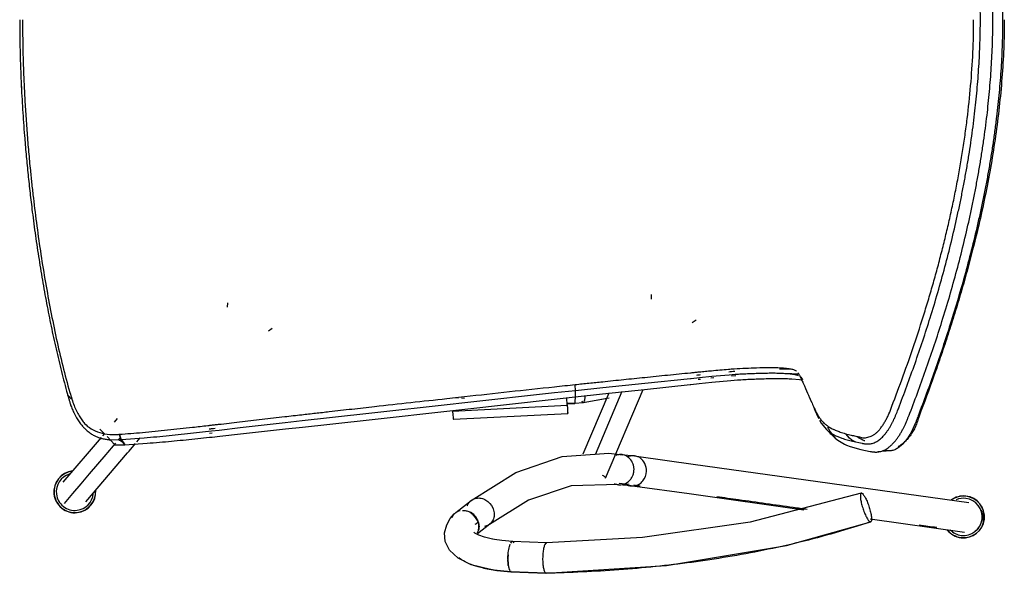
# Model space of a CAD drawing. Extents: x -12666 to 52040, y -6005 to 35213.
# Drawn here: x 25135 to 25655, y 6323 to 6616 of the extents above; entities that cross this region are included whole.
import ezdxf

# ---------------------------------------------------------------- set-up
doc = ezdxf.new("R2010")
doc.units = 0
for name, color, linetype in [('X-3117-F$0$G-XREF-____-OTLN', 11, 'CONTINUOUS'), ('X-3117-F$0$I-FURN-____-OTLN', 11, 'CONTINUOUS'), ('X-XREF', 7, 'CONTINUOUS')]:
    doc.layers.add(name, color=color, linetype=linetype)

# ---------------------------------------------------------------- blocks, each defined once
blk = doc.blocks.new('X-3117-F')
at = {"layer": 'X-3117-F$0$G-XREF-____-OTLN'}
for p, q in [((25468.39, 6470.48), (25468.23, 6468.04)), ((25244.58, 6466.07), (25244.42, 6463.69)), ((25492.01, 6456.93), (25489.91, 6455.44)), ((25268.2, 6452.52), (25266.26, 6451.14)), ((25444.27, 6373.58), (25464.08, 6420.27)), ((25366.58, 6415.76), (25365.1, 6415.83)), ((25369.82, 6415.61), (25368.2, 6415.69)), ((25445.91, 6418.3), (25432.28, 6386.16)), ((25446.18, 6415.74), (25432.48, 6413.32)), ((25551.96, 6415.88), (25552, 6415.79)), ((25552, 6415.79), (25552.04, 6415.69)), ((25552.04, 6415.69), (25552.08, 6415.59)), ((25552.08, 6415.59), (25552.13, 6415.5)), ((25552.13, 6415.5), (25552.17, 6415.4)), ((25552.17, 6415.4), (25552.21, 6415.3)), ((25552.21, 6415.3), (25552.26, 6415.2)), ((25552.26, 6415.2), (25552.3, 6415.1)), ((25552.3, 6415.1), (25552.34, 6415)), ((25552.34, 6415), (25552.39, 6414.9)), ((25552.39, 6414.9), (25552.43, 6414.79)), ((25552.43, 6414.79), (25552.48, 6414.69)), ((25552.48, 6414.69), (25552.52, 6414.59)), ((25552.52, 6414.59), (25552.57, 6414.48)), ((25552.57, 6414.48), (25552.62, 6414.37)), ((25161.61, 6412.93), (25162.01, 6411.72)), ((25428.09, 6412.94), (25423.89, 6413.13)), ((25428.09, 6412.94), (25423.9, 6412.94)), ((25432.43, 6413.32), (25428.09, 6412.94)), ((25432.46, 6413.32), (25428.09, 6412.94)), ((25552.62, 6414.37), (25552.66, 6414.26)), ((25552.66, 6414.26), (25552.71, 6414.15)), ((25552.71, 6414.15), (25552.76, 6414.04)), ((25552.76, 6414.04), (25552.81, 6413.93)), ((25552.81, 6413.93), (25552.86, 6413.82)), ((25552.86, 6413.82), (25552.91, 6413.71)), ((25552.91, 6413.71), (25552.94, 6413.64)), ((25553.79, 6411.65), (25553.81, 6411.6)), ((25554.09, 6410.94), (25554.11, 6410.89)), ((25554.11, 6410.89), (25554.13, 6410.86)), ((25186.49, 6405.02), (25184.74, 6402.98)), ((25363.88, 6404.56), (25424.3, 6407.62)), ((25561, 6399.03), (25560.56, 6399.46)), ((25561.43, 6398.59), (25561, 6399.03)), ((25177.89, 6394.95), (25157.72, 6371.32)), ((25179.74, 6397.12), (25178.65, 6395.84)), ((25196.87, 6392.66), (25198.62, 6394.71)), ((25561.87, 6398.16), (25561.43, 6398.59)), ((25562.32, 6397.71), (25561.87, 6398.16)), ((25562.77, 6397.27), (25562.32, 6397.71)), ((25563.22, 6396.81), (25562.77, 6397.27)), ((25563.68, 6396.36), (25563.22, 6396.81)), ((25564.14, 6395.9), (25563.68, 6396.36)), ((25564.61, 6395.43), (25564.14, 6395.9)), ((25565.08, 6394.96), (25564.61, 6395.43)), ((25192.67, 6387.74), (25196.08, 6391.73)), ((25600.29, 6390.74), (25600.11, 6390.58)), ((25600.47, 6390.89), (25600.29, 6390.74)), ((25600.65, 6391.04), (25600.47, 6390.89)), ((25600.82, 6391.19), (25600.65, 6391.04)), ((25600.98, 6391.33), (25600.82, 6391.19)), ((25601.14, 6391.47), (25600.98, 6391.33)), ((25601.29, 6391.6), (25601.14, 6391.47)), ((25601.44, 6391.73), (25601.29, 6391.6)), ((25601.58, 6391.85), (25601.44, 6391.73)), ((25601.73, 6391.97), (25601.58, 6391.85)), ((25169.86, 6361.01), (25191.88, 6386.81)), ((25191.88, 6386.81), (25192.67, 6387.74)), ((25396.85, 6376.56), (25421.33, 6384.88)), ((25421.33, 6384.88), (25446.05, 6386.61)), ((25446.05, 6386.61), (25453.14, 6385.89)), ((25452.79, 6385.93), (25459.36, 6385.29)), ((25459.64, 6385.26), (25461.89, 6384.95)), ((25461.89, 6384.95), (25490.56, 6380.97)), ((25594.42, 6387.89), (25587.93, 6387.32)), ((25490.56, 6380.97), (25636.11, 6360.62)), ((25373.21, 6361.77), (25396.85, 6376.56)), ((25426.11, 6369.47), (25403.63, 6361.97)), ((25450.98, 6370.07), (25426.11, 6369.47)), ((25457.75, 6369.41), (25451.18, 6370.05)), ((25459.73, 6369.13), (25457.48, 6369.44)), ((25488.36, 6365.16), (25459.73, 6369.13)), ((25548.94, 6356.68), (25488.36, 6365.16)), ((25579.23, 6365.58), (25520.56, 6350.26)), ((25365.2, 6355.39), (25373.21, 6361.77)), ((25403.63, 6361.97), (25382.93, 6349.08)), ((25360.37, 6348.93), (25362.23, 6352.14)), ((25362.23, 6352.14), (25364.37, 6354.64)), ((25364.52, 6354.8), (25364.37, 6354.64)), ((25365.2, 6355.39), (25365.03, 6355.26)), ((25359.2, 6344.56), (25360.37, 6348.93)), ((25383.06, 6349.18), (25376.66, 6344.08)), ((25520.56, 6350.26), (25463.79, 6342.2)), ((25539.7, 6337.95), (25584.21, 6350.38)), ((25633.82, 6344.82), (25583.97, 6351.79)), ((25359.57, 6340.07), (25359.2, 6344.56)), ((25374.76, 6344.94), (25374.62, 6345.07)), ((25375.3, 6344.53), (25374.76, 6344.94)), ((25377.31, 6343.45), (25375.3, 6344.53)), ((25380.37, 6342.33), (25377.31, 6343.45)), ((25384.5, 6341.32), (25380.37, 6342.33)), ((25463.79, 6342.2), (25413.08, 6339.29)), ((25361.83, 6335.52), (25359.57, 6340.07)), ((25384.65, 6341.29), (25384.5, 6341.32)), ((25385.55, 6341.12), (25384.65, 6341.29)), ((25389.43, 6340.56), (25385.55, 6341.12)), ((25395.18, 6340.08), (25389.43, 6340.56)), ((25413.11, 6339.29), (25395.17, 6340.08)), ((25476.47, 6327.41), (25539.7, 6337.95)), ((25366.37, 6331.28), (25361.83, 6335.52)), ((25373.3, 6327.82), (25366.37, 6331.28)), ((25383.46, 6325.25), (25373.3, 6327.82)), ((25412.92, 6323.28), (25476.47, 6327.41)), ((25379.8, 6325.95), (25386.92, 6324.74)), ((25386.92, 6324.74), (25394.2, 6324.11)), ((25394.21, 6324.1), (25412.89, 6323.28))]:
    blk.add_line(p, q, dxfattribs=at)
at = {"layer": 'X-3117-F$0$I-FURN-____-OTLN'}
for p, q in [((25464.98, 6423.66), (25489.11, 6426.14)), ((25489.03, 6429.15), (25489.2, 6429.16)), ((25489.11, 6426.14), (25489.44, 6426.18)), ((25489.2, 6429.16), (25489.36, 6429.18)), ((25489.44, 6426.18), (25493.86, 6426.62)), ((25494.38, 6425.64), (25493.18, 6425.51)), ((25493.86, 6426.62), (25500.36, 6427.27)), ((25501.42, 6426.39), (25499.82, 6426.24)), ((25500.36, 6427.27), (25509.54, 6428.11)), ((25500.4, 6424.13), (25510.31, 6425.07)), ((25509.54, 6428.11), (25512.71, 6428.34)), ((25510.31, 6425.07), (25513.88, 6425.34)), ((25513.04, 6427.48), (25510.79, 6427.3)), ((25538.23, 6428.89), (25541.68, 6428.61)), ((25542.65, 6425.92), (25546.56, 6425.56)), ((25546.56, 6425.56), (25548.22, 6425.2)), ((25547.35, 6426.28), (25547.43, 6426.11)), ((25547.43, 6426.11), (25547.51, 6425.95)), ((25547.51, 6425.95), (25547.63, 6425.68)), ((25547.63, 6425.68), (25547.76, 6425.42)), ((25547.76, 6425.42), (25547.94, 6425.04)), ((25547.94, 6425.04), (25548.11, 6424.65)), ((25547.98, 6426.03), (25548.23, 6425.54)), ((25417.32, 6418.66), (25428.35, 6419.83)), ((25428.35, 6419.83), (25442.83, 6421.36)), ((25442.61, 6417.94), (25464.72, 6420.34)), ((25442.83, 6421.36), (25464.98, 6423.66)), ((25464.72, 6420.34), (25488.86, 6422.93)), ((25488.86, 6422.93), (25489.2, 6422.96)), ((25489.2, 6422.96), (25493.67, 6423.44)), ((25493.67, 6423.44), (25500.4, 6424.13)), ((25548.11, 6424.65), (25548.34, 6424.16)), ((25548.34, 6424.16), (25548.56, 6423.67)), ((25548.56, 6423.67), (25549.18, 6422.28)), ((25549.18, 6422.28), (25549.8, 6420.87)), ((25549.8, 6420.87), (25550.32, 6419.67)), ((25550.32, 6419.67), (25550.84, 6418.45)), ((25160.45, 6417.07), (25162.08, 6415.35)), ((25360.41, 6415.54), (25365.09, 6416.06)), ((25365.09, 6416.06), (25369.77, 6416.58)), ((25369.87, 6409.94), (25417.16, 6415.17)), ((25369.94, 6413.46), (25417.32, 6418.66)), ((25417.16, 6415.17), (25428.16, 6416.37)), ((25423.93, 6412.01), (25423.79, 6415.9)), ((25428.16, 6416.37), (25442.61, 6417.94)), ((25445.01, 6415.54), (25432.44, 6413.32)), ((25452.82, 6419.18), (25438.7, 6385.89)), ((25322.52, 6408.23), (25360.58, 6412.42)), ((25360.52, 6408.9), (25369.87, 6409.94)), ((25360.58, 6412.42), (25369.94, 6413.46)), ((25363.52, 6408.95), (25423.93, 6412.01)), ((25423.9, 6412.94), (25428.09, 6412.94)), ((25432.44, 6413.32), (25428.09, 6412.94)), ((25552.93, 6413.72), (25553.23, 6413.07)), ((25553.23, 6413.07), (25553.53, 6412.42)), ((25554.39, 6410.26), (25554.96, 6408.95)), ((25284.07, 6403.92), (25298.57, 6405.55)), ((25298.57, 6405.55), (25322.52, 6408.23)), ((25298.62, 6402.07), (25322.53, 6404.71)), ((25322.53, 6404.71), (25360.52, 6408.9)), ((25554.96, 6408.95), (25555.62, 6407.51)), ((25555.16, 6409.01), (25555.3, 6408.72)), ((25555.3, 6408.72), (25555.44, 6408.43)), ((25555.62, 6407.51), (25556.55, 6405.53)), ((25556.55, 6405.53), (25556.83, 6404.94)), ((25557.25, 6404.09), (25558.14, 6402.52)), ((25177.23, 6399.41), (25179.66, 6396.86)), ((25236.13, 6398.44), (25240.28, 6398.91)), ((25240.28, 6398.91), (25251.29, 6400.17)), ((25251.29, 6400.17), (25275.1, 6402.9)), ((25251.54, 6396.85), (25275.23, 6399.47)), ((25275.1, 6402.9), (25284.07, 6403.92)), ((25275.23, 6399.47), (25284.17, 6400.46)), ((25284.17, 6400.46), (25298.62, 6402.07)), ((25558.14, 6402.52), (25560.9, 6399.13)), ((25560.9, 6399.13), (25562.2, 6398.03)), ((25561.47, 6400.34), (25561.89, 6399.49)), ((25561.89, 6399.49), (25562.76, 6397.91)), ((25181.04, 6395.41), (25185.18, 6391.05)), ((25183.26, 6393.75), (25188.4, 6393.84)), ((25187.93, 6395.25), (25187.45, 6396.65)), ((25187.55, 6396.66), (25188.02, 6395.26)), ((25188.4, 6393.84), (25187.93, 6395.25)), ((25188.02, 6395.26), (25188.5, 6393.85)), ((25189.42, 6392.48), (25188.4, 6393.84)), ((25188.5, 6393.85), (25200.57, 6394.78)), ((25188.5, 6393.85), (25189.52, 6392.49)), ((25226.65, 6397.39), (25234.63, 6398.27)), ((25227.37, 6394.25), (25235.12, 6395.06)), ((25234.63, 6398.27), (25236.13, 6398.44)), ((25236.54, 6397.2), (25235.12, 6397.06)), ((25235.12, 6395.06), (25236.6, 6395.22)), ((25236.6, 6395.22), (25240.66, 6395.65)), ((25240.66, 6395.65), (25251.54, 6396.85)), ((25562.2, 6398.03), (25565.81, 6395.91)), ((25562.76, 6397.91), (25565.5, 6394.56)), ((25565.5, 6394.56), (25566.79, 6393.49)), ((25565.81, 6395.91), (25566.9, 6395.43)), ((25566.9, 6395.43), (25568.92, 6394.65)), ((25573.05, 6394.61), (25571.13, 6396.95)), ((25574.31, 6393.58), (25573.05, 6394.61)), ((25184.22, 6390.49), (25181.24, 6387)), ((25185.46, 6391.95), (25184.22, 6390.49)), ((25185.18, 6391.05), (25190.43, 6391.11)), ((25190.43, 6391.11), (25189.42, 6392.48)), ((25189.52, 6392.49), (25190.53, 6391.12)), ((25190.53, 6391.12), (25202.22, 6391.94)), ((25566.79, 6393.49), (25570.35, 6391.45)), ((25570.35, 6391.45), (25571.42, 6391)), ((25571.42, 6391), (25573.41, 6390.26)), ((25573.41, 6390.26), (25579.01, 6388.67)), ((25576.34, 6392.45), (25574.31, 6393.58)), ((25574.61, 6392.97), (25579.65, 6391.9)), ((25579.01, 6388.67), (25583.96, 6387.64)), ((25180.45, 6386.07), (25176.03, 6380.9)), ((25181.24, 6387), (25180.45, 6386.07)), ((25176.03, 6380.9), (25171.62, 6375.72)), ((25171.62, 6375.72), (25167.2, 6370.55)), ((25167.2, 6370.55), (25162.79, 6365.38)), ((25451.51, 6370.85), (25454.64, 6370.55)), ((25454.64, 6370.55), (25456.7, 6370.27)), ((25162.79, 6365.38), (25158.37, 6360.2)), ((25374.33, 6354.2), (25372.75, 6355.32)), ((25375.65, 6352.76), (25374.33, 6354.2)), ((25376.65, 6351.11), (25375.65, 6352.76)), ((25377.26, 6349.33), (25376.65, 6351.11)), ((25377.1, 6345.81), (25377.41, 6347.52)), ((25377.41, 6347.52), (25377.27, 6349.26)), ((25412.76, 6323.3), (25394.27, 6324.12))]:
    blk.add_line(p, q, dxfattribs=at)
for centre, radius, start, end in [((25164.04, 6366.3), 11.06, 96.3384, 186.304), ((25164.04, 6366.3), 10.96, 97.0684, 186.3635), ((25164.04, 6366.3), 9.82, 107.5576, 187.1057), ((25164.04, 6366.3), 11.06, 186.304, 276.304), ((25164.04, 6366.3), 10.96, 186.3635, 276.3635), ((25164.04, 6366.3), 9.82, 187.1057, 277.1057), ((25164.04, 6366.3), 11.06, 276.304, 3.8425), ((25164.04, 6366.3), 10.96, 276.3635, 3.1674), ((25164.04, 6366.3), 9.82, 277.1057, 353.6466), ((25633.24, 6353.05), 11.06, 83.696, 126.7746), ((25633.24, 6353.05), 10.96, 83.6365, 126.1218), ((25633.24, 6353.05), 9.82, 82.8943, 112.8943), ((25633.24, 6353.05), 11.06, 353.696, 83.696), ((25633.24, 6353.05), 10.96, 353.6365, 83.6365), ((25633.24, 6353.05), 9.82, 352.8943, 82.8943), ((25633.24, 6353.05), 11.06, 263.696, 353.696), ((25633.24, 6353.05), 10.96, 263.6365, 353.6365), ((25633.24, 6353.05), 9.82, 262.8943, 352.8943), ((25633.24, 6353.05), 11.06, 218.696, 263.696), ((25633.24, 6353.05), 10.96, 218.6365, 263.6365), ((25633.24, 6353.05), 9.82, 224.1148, 262.8943)]:
    blk.add_arc(centre, radius, start, end, dxfattribs=at)
for centre, end_param in [((25423.54, 6422.6), 3.94874), ((25363.12, 6419.54), 3.233347)]:
    blk.add_ellipse(centre, major_axis=(-0.76, 14.98), ratio=0.013501, start_param=2.354967, end_param=end_param, dxfattribs=at)
for points, knots in [([(25642.12, 6615.52), (25642.12, 6619.57), (25641.98, 6627.78), (25641.37, 6640.26), (25640.41, 6652.79), (25639.08, 6665.65), (25637.37, 6678.76), (25635.61, 6689.97), (25634.03, 6698.93), (25632.76, 6705.66), (25631.39, 6712.41), (25629.47, 6721.41), (25626.86, 6732.64), (25623.43, 6746.06), (25619.7, 6759.46), (25615.79, 6772.46), (25611.75, 6784.97), (25607.64, 6796.98), (25603.33, 6808.93), (25600.34, 6816.87), (25598.81, 6820.85)], [0, 0, 0, 0, 12.857028, 25.714057, 38.571085, 51.428113, 65.603431, 79.778749, 86.866407, 93.954066, 101.041725, 108.129384, 122.154563, 136.179742, 150.204922, 164.230101, 177.019759, 189.809418, 202.599076, 215.388735, 215.388735, 215.388735, 215.388735]), ([(25648.71, 6615.52), (25648.71, 6619.65), (25648.56, 6628.01), (25647.95, 6640.69), (25646.97, 6653.4), (25645.62, 6666.44), (25643.88, 6679.72), (25642.1, 6691.08), (25640.49, 6700.16), (25639.2, 6706.97), (25637.81, 6713.8), (25635.86, 6722.9), (25633.21, 6734.25), (25629.74, 6747.8), (25625.97, 6761.33), (25622.01, 6774.43), (25617.93, 6787.05), (25613.79, 6799.15), (25609.46, 6811.17), (25606.45, 6819.16), (25604.92, 6823.15)], [0, 0, 0, 0, 12.857028, 25.714057, 38.571085, 51.428113, 65.603431, 79.778749, 86.866407, 93.954066, 101.041725, 108.129384, 122.154563, 136.179742, 150.204922, 164.230101, 177.019759, 189.809418, 202.599076, 215.388735, 215.388735, 215.388735, 215.388735]), ([(25609.25, 6824.71), (25610.77, 6820.71), (25613.75, 6812.71), (25618.07, 6800.67), (25622.24, 6788.55), (25626.36, 6775.91), (25630.38, 6762.76), (25634.24, 6749.19), (25637.81, 6735.57), (25640.54, 6724.15), (25642.56, 6714.99), (25643.99, 6708.11), (25645.33, 6701.23), (25646.99, 6692.07), (25648.85, 6680.6), (25650.65, 6667.17), (25652.05, 6653.98), (25653.08, 6641.1), (25653.72, 6628.23), (25653.87, 6619.73), (25653.87, 6615.52)], [-215.388735, -215.388735, -215.388735, -215.388735, -202.599076, -189.809418, -177.019759, -164.230101, -150.204922, -136.179742, -122.154563, -108.129384, -101.041725, -93.954066, -86.866407, -79.778749, -65.603431, -51.428113, -38.571085, -25.714057, -12.857028, 0, 0, 0, 0]), ([(25134.94, 6615.52), (25134.94, 6612.74), (25134.97, 6607.17), (25135.12, 6598.82), (25135.37, 6590.48), (25135.69, 6582.58), (25136.06, 6575.14), (25136.47, 6568.15), (25136.94, 6561.19), (25137.54, 6553.33), (25138.28, 6544.57), (25139.22, 6534.89), (25140.25, 6525.22), (25141.51, 6514.61), (25143.03, 6503.06), (25144.86, 6490.56), (25146.89, 6478.1), (25149.09, 6465.8), (25151.49, 6453.67), (25154.1, 6441.69), (25156.95, 6429.77), (25159.04, 6421.86), (25160.13, 6417.91)], [0, 0, 0, 0, 8.273587, 16.547174, 24.820761, 33.094348, 40.042101, 46.989854, 53.937607, 60.88536, 70.646734, 80.408108, 90.169482, 99.930856, 112.584668, 125.23848, 137.892293, 150.546105, 162.835189, 175.124272, 187.413356, 199.702439, 199.702439, 199.702439, 199.702439]), ([(25136.45, 6615.52), (25136.45, 6608.51), (25136.6, 6598.29), (25137.05, 6585.17), (25137.52, 6575.6), (25138.1, 6565.82), (25138.8, 6555.77), (25139.62, 6545.73), (25140.47, 6536.71), (25141.32, 6528.64), (25142.42, 6518.86), (25143.96, 6506.57), (25146.09, 6491.5), (25148.51, 6476.73), (25151.22, 6462.06), (25154.21, 6447.25), (25157.56, 6432.76), (25160.08, 6423.36), (25161.42, 6418.76)], [0, 0, 0, 0, 0.1, 0.15, 0.2, 0.25, 0.3, 0.35, 0.4, 0.4375, 0.475, 0.55, 0.625, 0.7, 0.775, 0.85, 0.925, 1, 1, 1, 1]), ([(25595.38, 6411.5), (25599.38, 6421.93), (25605.39, 6438.35), (25611.74, 6457.93), (25615.15, 6469.18), (25617.61, 6477.69), (25619.95, 6486.2), (25622.15, 6494.66), (25624.23, 6503.13), (25626.2, 6511.69), (25628.05, 6520.25), (25629.75, 6528.77), (25631.32, 6537.31), (25632.76, 6545.94), (25634.05, 6554.61), (25635.56, 6566.1), (25637.09, 6580.62), (25638.29, 6598.3), (25638.57, 6609.86), (25638.56, 6615.52)], [0, 0, 0, 0, 0.166667, 0.25, 0.291667, 0.333333, 0.375, 0.416667, 0.458333, 0.5, 0.541667, 0.583333, 0.625, 0.666667, 0.708333, 0.75, 0.833333, 0.916667, 1, 1, 1, 1]), ([(25598.81, 6410.18), (25600.33, 6414.16), (25603.33, 6422.11), (25607.64, 6434.05), (25611.75, 6446.06), (25615.79, 6458.57), (25619.7, 6471.57), (25623.43, 6484.97), (25626.86, 6498.39), (25629.46, 6509.62), (25631.39, 6518.62), (25632.76, 6525.37), (25634.03, 6532.1), (25635.22, 6538.82), (25636.32, 6545.55), (25637.33, 6552.28), (25638.25, 6559.04), (25639.32, 6567.67), (25640.41, 6578.25), (25641.37, 6590.77), (25641.98, 6603.25), (25642.12, 6611.46), (25642.12, 6615.52)], [0, 0, 0, 0, 12.789658, 25.579317, 38.368975, 51.158634, 65.183813, 79.208992, 93.234172, 107.259351, 114.34701, 121.434669, 128.522327, 135.609986, 142.697645, 149.785304, 156.872963, 163.960621, 176.81765, 189.674678, 202.531706, 215.388735, 215.388735, 215.388735, 215.388735]), ([(25604.92, 6407.88), (25606.45, 6411.87), (25609.45, 6419.86), (25613.79, 6431.88), (25617.93, 6443.98), (25622.01, 6456.6), (25625.96, 6469.71), (25629.74, 6483.23), (25633.21, 6496.78), (25635.86, 6508.13), (25637.81, 6517.23), (25639.19, 6524.06), (25640.49, 6530.87), (25641.69, 6537.68), (25642.81, 6544.49), (25643.84, 6551.31), (25644.78, 6558.16), (25645.86, 6566.9), (25646.97, 6577.63), (25647.95, 6590.34), (25648.56, 6603.02), (25648.71, 6611.38), (25648.71, 6615.52)], [0, 0, 0, 0, 12.789658, 25.579317, 38.368975, 51.158634, 65.183813, 79.208992, 93.234172, 107.259351, 114.34701, 121.434669, 128.522327, 135.609986, 142.697645, 149.785304, 156.872963, 163.960621, 176.81765, 189.674678, 202.531706, 215.388735, 215.388735, 215.388735, 215.388735]), ([(25653.87, 6615.52), (25653.87, 6611.3), (25653.72, 6602.8), (25653.08, 6589.93), (25652.05, 6577.05), (25650.9, 6566.2), (25649.78, 6557.37), (25648.8, 6550.44), (25647.74, 6543.55), (25646.58, 6536.67), (25645.33, 6529.8), (25643.99, 6522.93), (25642.56, 6516.04), (25640.53, 6506.88), (25637.81, 6495.46), (25634.24, 6481.85), (25630.38, 6468.27), (25626.36, 6455.13), (25622.24, 6442.48), (25618.07, 6430.36), (25613.75, 6418.32), (25610.76, 6410.32), (25609.25, 6406.33)], [-215.388735, -215.388735, -215.388735, -215.388735, -202.531706, -189.674678, -176.81765, -163.960621, -156.872963, -149.785304, -142.697645, -135.609986, -128.522327, -121.434669, -114.34701, -107.259351, -93.234172, -79.208992, -65.183813, -51.158634, -38.368975, -25.579317, -12.789658, 0, 0, 0, 0]), ([(25654.74, 6615.52), (25654.75, 6605.44), (25654.07, 6589.89), (25652.15, 6569.47), (25649.58, 6549.14), (25646.08, 6528.93), (25641.74, 6508.89), (25638.41, 6495.2), (25635.11, 6482.76), (25631.98, 6471.69), (25628.62, 6460.53), (25625.11, 6449.48), (25621.44, 6438.49), (25616.35, 6423.86), (25612.4, 6413.13), (25609.79, 6406.17)], [0, 0, 0, 0, 0.142857, 0.214286, 0.285714, 0.428571, 0.5, 0.571429, 0.625, 0.678571, 0.732143, 0.785714, 0.839286, 0.892857, 1, 1, 1, 1]), ([(25135.69, 6583.38), (25135.71, 6582.95), (25135.8, 6581.01), (25135.9, 6579.07), (25135.98, 6577.56)], [31.814423, 31.814423, 31.814423, 31.814423, 33.094348, 37.586382, 37.586382, 37.586382, 37.586382]), ([(25546.47, 6428.35), (25545.84, 6428.38), (25543.92, 6428.46), (25541.36, 6428.53), (25539.39, 6428.55), (25538.86, 6428.55)], [-20.279594, -20.279594, -20.279594, -20.279594, -17.367178, -11.578119, -9.509317, -9.509317, -9.509317, -9.509317]), ([(25546.12, 6428.66), (25546.23, 6428.48), (25546.44, 6428.12), (25546.84, 6427.34), (25547.14, 6426.71), (25547.35, 6426.28)], [0, 0, 0, 0, 0.25, 0.5, 1, 1, 1, 1]), ([(25428.09, 6412.94), (25428.13, 6412.93), (25428.2, 6413.47), (25428.27, 6414.77), (25428.31, 6415.66), (25428.33, 6416.63), (25428.34, 6417.94), (25428.34, 6419.25), (25428.32, 6420.22), (25428.3, 6421.11), (25428.23, 6422.4), (25428.15, 6422.94), (25428.09, 6422.94)], [0, 0, 0, 0, 0.2, 0.3, 0.35, 0.4, 0.5, 0.6, 0.65, 0.7, 0.8, 1, 1, 1, 1]), ([(25160.13, 6417.91), (25160.21, 6417.63), (25160.38, 6417.03), (25160.7, 6415.89), (25161.1, 6414.54), (25161.56, 6413.06), (25162.02, 6411.72), (25162.46, 6410.52), (25162.94, 6409.33), (25163.75, 6407.53), (25164.91, 6405.33), (25166.36, 6403.11), (25167.77, 6401.32), (25169.34, 6399.62), (25171.07, 6398.05), (25172.98, 6396.7), (25174.64, 6395.78), (25175.78, 6395.28), (25176.6, 6394.96), (25177.38, 6394.7), (25178.15, 6394.48), (25179.03, 6394.27), (25180.01, 6394.08), (25181.1, 6393.92), (25182.19, 6393.81), (25182.91, 6393.77), (25183.26, 6393.75)], [0, 0, 0, 0, 0.381548, 0.763095, 1.436462, 2.109828, 2.615241, 3.120653, 3.626066, 4.131478, 5.414918, 6.698358, 7.981799, 9.265239, 11.500656, 13.736073, 15.971491, 18.206908, 19.800184, 21.393459, 22.986735, 24.580011, 26.782754, 28.985497, 31.18824, 33.390983, 33.390983, 33.390983, 33.390983]), ([(25161.42, 6418.76), (25162.1, 6416.22), (25163.22, 6412.79), (25164.89, 6408.93), (25166.26, 6406.37), (25167.68, 6404.19), (25169.63, 6401.76), (25172.52, 6399.4), (25177.04, 6397.4), (25180.6, 6396.73), (25182.53, 6396.55)], [0, 0, 0, 0, 0.166667, 0.25, 0.333333, 0.416667, 0.5, 0.666667, 0.833333, 1, 1, 1, 1]), ([(25428.09, 6412.94), (25428.13, 6412.93), (25428.2, 6413.47), (25428.27, 6414.77), (25428.31, 6415.66), (25428.32, 6416.14), (25428.32, 6416.39)], [0, 0, 0, 0, 0.2, 0.3, 0.35, 0.4, 0.4, 0.4, 0.4]), ([(25432.44, 6413.32), (25432.68, 6413.32), (25433.04, 6413.89), (25433.33, 6415.21), (25433.45, 6416.11), (25433.5, 6416.59), (25433.51, 6416.84)], [0, 0, 0, 0, 0.2, 0.3, 0.35, 0.4, 0.4, 0.4, 0.4]), ([(25578.29, 6395.29), (25578.96, 6394.99), (25580.01, 6394.74), (25581.5, 6394.8), (25582.64, 6395.03), (25583.85, 6395.43), (25585.14, 6396), (25586.42, 6396.77), (25587.64, 6397.75), (25588.8, 6399), (25589.94, 6400.49), (25591.02, 6402.13), (25592.04, 6403.82), (25592.98, 6405.56), (25594.14, 6408.04), (25594.91, 6410.07), (25595.38, 6411.5)], [0, 0, 0, 0, 0.125, 0.1875, 0.25, 0.3125, 0.375, 0.4375, 0.5, 0.5625, 0.625, 0.6875, 0.75, 0.8125, 0.875, 1, 1, 1, 1]), ([(25579.65, 6391.9), (25579.85, 6391.86), (25580.25, 6391.79), (25580.86, 6391.69), (25581.49, 6391.6), (25582.24, 6391.54), (25583.1, 6391.53), (25584.06, 6391.62), (25585.05, 6391.83), (25586.04, 6392.17), (25587.02, 6392.64), (25587.97, 6393.22), (25588.94, 6393.92), (25589.91, 6394.75), (25590.88, 6395.7), (25591.82, 6396.77), (25592.73, 6397.94), (25593.62, 6399.23), (25594.44, 6400.58), (25595.2, 6401.96), (25595.89, 6403.33), (25596.58, 6404.79), (25597.24, 6406.27), (25597.85, 6407.74), (25598.37, 6409.05), (25598.67, 6409.82), (25598.81, 6410.18)], [0, 0, 0, 0, 1.04918, 2.098359, 3.147539, 4.196719, 5.709964, 7.223209, 8.736454, 10.249699, 11.595869, 12.942039, 14.28821, 15.63438, 16.986635, 18.338891, 19.691146, 21.043401, 22.411651, 23.7799, 25.148149, 26.516398, 28.2775, 30.038601, 31.799703, 33.560805, 33.560805, 33.560805, 33.560805]), ([(25583.96, 6387.64), (25584.15, 6387.6), (25584.54, 6387.53), (25585.16, 6387.43), (25585.8, 6387.34), (25586.58, 6387.28), (25587.48, 6387.27), (25588.51, 6387.37), (25589.6, 6387.6), (25590.7, 6387.98), (25591.8, 6388.51), (25592.87, 6389.15), (25593.96, 6389.95), (25595.06, 6390.89), (25596.17, 6391.98), (25597.24, 6393.21), (25598.29, 6394.56), (25599.31, 6396.05), (25600.24, 6397.59), (25601.09, 6399.13), (25601.84, 6400.63), (25602.58, 6402.21), (25603.28, 6403.79), (25603.92, 6405.34), (25604.47, 6406.72), (25604.78, 6407.51), (25604.92, 6407.88)], [0, 0, 0, 0, 1.04918, 2.098359, 3.147539, 4.196719, 5.709964, 7.223209, 8.736454, 10.249699, 11.595869, 12.942039, 14.28821, 15.63438, 16.986635, 18.338891, 19.691146, 21.043401, 22.411651, 23.7799, 25.148149, 26.516398, 28.2775, 30.038601, 31.799703, 33.560805, 33.560805, 33.560805, 33.560805]), ([(25609.25, 6406.33), (25609.12, 6405.96), (25608.82, 6405.19), (25608.31, 6403.87), (25607.71, 6402.41), (25607.06, 6400.93), (25606.39, 6399.47), (25605.72, 6398.11), (25604.98, 6396.75), (25604.18, 6395.41), (25603.32, 6394.13), (25602.44, 6392.98), (25601.53, 6391.93), (25600.59, 6390.99), (25599.65, 6390.18), (25598.72, 6389.49), (25597.8, 6388.93), (25596.86, 6388.48), (25595.91, 6388.14), (25594.95, 6387.94), (25594.03, 6387.85), (25593.21, 6387.86), (25592.49, 6387.92), (25591.89, 6387.99), (25591.51, 6388.06), (25591.31, 6388.09)], [-33.560805, -33.560805, -33.560805, -33.560805, -31.799703, -30.038601, -28.2775, -26.516398, -25.148149, -23.7799, -22.411651, -21.043401, -19.691146, -18.338891, -16.986635, -15.63438, -14.28821, -12.942039, -11.595869, -10.249699, -8.736454, -7.223209, -5.709964, -4.196719, -3.147539, -2.098359, -1.04918, -1.04918, -1.04918, -1.04918]), ([(25609.79, 6406.17), (25609.51, 6405.19), (25608.91, 6403.32), (25607.87, 6400.76), (25606.89, 6398.83), (25606.14, 6397.58), (25605.69, 6396.89), (25605.01, 6395.89), (25603.84, 6394.42), (25602.09, 6392.62), (25600.32, 6391.11), (25599.24, 6390.4), (25598.73, 6390.12)], [0, 0, 0, 0, 0.0833333, 0.1666667, 0.25, 0.2916667, 0.3125, 0.3333333, 0.4166667, 0.5, 0.5833333, 0.6666667, 0.6666667, 0.6666667, 0.6666667]), ([(25580.61, 6393.34), (25579.93, 6393.63), (25578.77, 6394.2), (25577.83, 6394.8), (25577.42, 6395.08)], [0, 0, 0, 0, 0.5, 0.9502456, 0.9502456, 0.9502456, 0.9502456]), ([(25448.77, 6370.76), (25449.29, 6370.49), (25450.64, 6370.01), (25452.94, 6369.95), (25455.41, 6370.82), (25457.18, 6372.39), (25458.31, 6374.11), (25458.98, 6375.72), (25459.31, 6377.44), (25459.27, 6379.18), (25458.87, 6380.88), (25457.93, 6382.95), (25456.8, 6384.21), (25455.91, 6384.82)], [0.0353206, 0.0353206, 0.0353206, 0.0353206, 0.1111111, 0.2222222, 0.3333333, 0.4444444, 0.5138889, 0.5833333, 0.6527778, 0.7222222, 0.7916667, 0.8611111, 1, 1, 1, 1]), ([(25455.91, 6384.82), (25455.2, 6385.3), (25454, 6385.8), (25452.31, 6386), (25450.98, 6385.92), (25450.1, 6385.69), (25449.64, 6385.52)], [0, 0, 0, 0, 0.1111111, 0.1666667, 0.2222222, 0.2850322, 0.2850322, 0.2850322, 0.2850322]), ([(25454.64, 6370.55), (25455.35, 6370.05), (25456.94, 6369.38), (25459.52, 6369.31), (25461.99, 6370.18), (25464.68, 6372.57), (25466.32, 6376.67), (25465.29, 6381.33), (25463.56, 6383.45), (25462.49, 6384.18)], [0, 0, 0, 0, 0.111111, 0.222222, 0.333333, 0.444444, 0.666667, 0.833333, 1, 1, 1, 1]), ([(25462.49, 6384.18), (25461.77, 6384.66), (25460.17, 6385.33), (25457.9, 6385.39), (25456.53, 6385.01), (25456.01, 6384.79)], [0, 0, 0, 0, 0.1111111, 0.2222222, 0.2945896, 0.2945896, 0.2945896, 0.2945896]), ([(25373.21, 6361.77), (25373.38, 6361.91), (25374.21, 6362.49), (25375.98, 6363.11), (25378.55, 6363.04), (25380.25, 6362.41), (25381.03, 6361.95)], [0.636668, 0.636668, 0.636668, 0.636668, 0.6666667, 0.7777778, 0.8888889, 1, 1, 1, 1]), ([(25502.9, 6363.84), (25506.76, 6363.3), (25520.25, 6361.41), (25536.15, 6359.17), (25548.21, 6357.48), (25550.64, 6357.14)], [0.1199953, 0.1199953, 0.1199953, 0.1199953, 0.2, 0.4, 0.4504554, 0.4504554, 0.4504554, 0.4504554]), ([(25579.47, 6365.58), (25579.24, 6365.64), (25578.89, 6365.43), (25578.7, 6364.27), (25578.85, 6362.37), (25579.29, 6360.3), (25579.77, 6358.54), (25580.33, 6356.77), (25581.15, 6354.59), (25582.2, 6352.42), (25583.19, 6350.9), (25583.73, 6350.44), (25583.96, 6350.39)], [-1, -1, -1, -1, -0.888889, -0.777778, -0.666667, -0.555556, -0.5, -0.444444, -0.333333, -0.222222, -0.111111, 0, 0, 0, 0]), ([(25579.47, 6365.58), (25579.69, 6365.51), (25580.24, 6365.04), (25581.23, 6363.53), (25582.28, 6361.36), (25583.1, 6359.18), (25583.65, 6357.41), (25584.14, 6355.66), (25584.58, 6353.59), (25584.73, 6351.68), (25584.54, 6350.5), (25584.19, 6350.31), (25583.96, 6350.39)], [0, 0, 0, 0, 0.111111, 0.222222, 0.333333, 0.444444, 0.5, 0.555556, 0.666667, 0.777778, 0.888889, 1, 1, 1, 1]), ([(25371.2, 6358.85), (25371.26, 6359.04), (25371.49, 6359.62), (25372.08, 6360.67), (25372.75, 6361.41), (25373.21, 6361.77)], [0.4724714, 0.4724714, 0.4724714, 0.4724714, 0.5, 0.5555556, 0.6366653, 0.6366653, 0.6366653, 0.6366653]), ([(25381.03, 6361.95), (25382.6, 6361.03), (25384.54, 6358.81), (25385.6, 6355.27), (25385.4, 6352.65), (25384.37, 6350.37), (25382.63, 6348.66), (25381.08, 6348.11), (25380.26, 6347.98)], [0, 0, 0, 0, 0.2222222, 0.3333333, 0.4444444, 0.5555556, 0.6666667, 0.7777778, 0.7777778, 0.7777778, 0.7777778]), ([(25363.17, 6352.71), (25363.4, 6353.27), (25363.99, 6354.31), (25365.38, 6355.67), (25366.66, 6356.2), (25367.43, 6356.37)], [0.3333333, 0.3333333, 0.3333333, 0.3333333, 0.3888889, 0.4444444, 0.5170656, 0.5170656, 0.5170656, 0.5170656]), ([(25368.7, 6356.52), (25369.33, 6356.53), (25370.6, 6356.41), (25372.31, 6355.82), (25373.76, 6354.93), (25374.92, 6353.9), (25375.88, 6352.71), (25376.62, 6351.46), (25377, 6350.52), (25377.15, 6350), (25377.16, 6349.94)], [0.5555556, 0.5555556, 0.5555556, 0.5555556, 0.6111111, 0.6666667, 0.7083333, 0.75, 0.7916667, 0.8333333, 0.875, 0.8799764, 0.8799764, 0.8799764, 0.8799764]), ([(25643.53, 6350.75), (25643.66, 6351.23), (25643.82, 6352.19), (25643.73, 6353.4), (25643.51, 6354.38), (25643.23, 6355.3), (25642.83, 6356.12), (25642.47, 6356.69), (25642.36, 6356.83)], [-0.3888889, -0.3888889, -0.3888889, -0.3888889, -0.3333333, -0.2777778, -0.25, -0.2222222, -0.1666667, -0.1465067, -0.1465067, -0.1465067, -0.1465067]), ([(25377.29, 6349.4), (25377.34, 6349.16), (25377.53, 6347.96), (25377.4, 6346.73), (25377.1, 6345.81)], [0.8960713, 0.8960713, 0.8960713, 0.8960713, 0.9166667, 1, 1, 1, 1]), ([(25639.33, 6345.67), (25639.54, 6345.78), (25640.03, 6346.05), (25640.68, 6346.51), (25641.1, 6346.87), (25641.28, 6347.03)], [-0.6456072, -0.6456072, -0.6456072, -0.6456072, -0.61805556, -0.58333333, -0.55555556, -0.55555556, -0.55555556, -0.55555556]), ([(25379.8, 6325.95), (25375.97, 6326.82), (25370.93, 6328.59), (25367.64, 6330.77), (25366.73, 6331.57)], [0.2346832, 0.2346832, 0.2346832, 0.2346832, 0.4444444, 0.5555556, 0.5555556, 0.5555556, 0.5555556]), ([(25392.8, 6333.07), (25392.74, 6332.21), (25392.68, 6330.46), (25392.8, 6328.07), (25393, 6326.77), (25393.12, 6326.24)], [0.4444444, 0.4444444, 0.4444444, 0.4444444, 0.5555556, 0.6666667, 0.7683029, 0.7683029, 0.7683029, 0.7683029]), ([(25411.41, 6335.76), (25411.28, 6334.99), (25411.13, 6333.69), (25411.04, 6331.85), (25411.02, 6329.98), (25411.15, 6327.7), (25411.54, 6325.42), (25412.09, 6323.83), (25412.54, 6323.36), (25412.76, 6323.3)], [0.3333333, 0.3333333, 0.3333333, 0.3333333, 0.4444444, 0.5, 0.5555556, 0.6666667, 0.7777778, 0.8888889, 1, 1, 1, 1]), ([(25394.21, 6324.1), (25394.21, 6324.1), (25394.19, 6324.11), (25394.18, 6324.14), (25394.21, 6324.21), (25394.25, 6324.27), (25394.3, 6324.33), (25394.35, 6324.39), (25394.37, 6324.42), (25394.38, 6324.43)], [0.02021968, 0.02021968, 0.02021968, 0.02021968, 0.02777778, 0.05555556, 0.06944444, 0.08333333, 0.09722222, 0.10416667, 0.11111111, 0.11111111, 0.11111111, 0.11111111])]:
    blk.add_open_spline(points, degree=3, knots=knots, dxfattribs=at)
for points in [[(25493.76, 6429.61), (25494.83, 6429.71), (25496.97, 6429.93), (25499.11, 6430.13), (25500.18, 6430.24)], [(25500.18, 6430.24), (25501.65, 6430.38), (25504.66, 6430.67), (25507.61, 6430.92), (25509.08, 6431.04)], [(25509.08, 6431.04), (25509.59, 6431.08), (25510.6, 6431.16), (25511.61, 6431.23), (25512.12, 6431.26)], [(25512.12, 6431.26), (25514.21, 6431.39), (25518.28, 6431.59), (25522.1, 6431.73), (25523.97, 6431.78)], [(25523.97, 6431.78), (25526.29, 6431.88), (25530.85, 6431.96), (25534.75, 6431.87), (25536.45, 6431.81)], [(25541.91, 6430.98), (25540.04, 6431.01), (25538.08, 6431.02), (25536.05, 6431)], [(25536.45, 6431.81), (25537.06, 6431.78), (25538.21, 6431.7), (25539.26, 6431.6), (25539.75, 6431.54)], [(25539.75, 6431.54), (25540.63, 6431.44), (25542.19, 6431.2), (25543.3, 6430.89), (25543.75, 6430.7)], [(25543.75, 6430.7), (25544.05, 6430.58), (25544.57, 6430.32), (25544.96, 6430.06), (25545.13, 6429.92)], [(25442.73, 6424.44), (25446.43, 6424.82), (25453.82, 6425.58), (25461.21, 6426.33), (25464.9, 6426.71)], [(25464.9, 6426.71), (25468.92, 6427.13), (25476.99, 6427.95), (25485.09, 6428.75), (25489.03, 6429.15)], [(25489.36, 6429.18), (25490.09, 6429.25), (25491.56, 6429.39), (25493.03, 6429.54), (25493.76, 6429.61)], [(25494.17, 6427.99), (25493.56, 6427.92), (25492.94, 6427.85), (25492.33, 6427.78)], [(25510.81, 6429.68), (25510.31, 6429.63), (25509.81, 6429.59), (25509.31, 6429.54)], [(25512.41, 6429.81), (25511.88, 6429.77), (25511.34, 6429.72), (25510.81, 6429.68)], [(25512.71, 6428.34), (25513.8, 6428.41), (25515.96, 6428.54), (25519.11, 6428.69), (25522.19, 6428.81), (25524.18, 6428.88), (25525.17, 6428.91)], [(25513.88, 6425.34), (25515.11, 6425.43), (25517.54, 6425.59), (25521.11, 6425.77), (25524.59, 6425.92), (25526.85, 6425.99), (25527.97, 6426.02)], [(25525.17, 6428.91), (25526.4, 6428.94), (25528.82, 6429.01), (25532.27, 6429.04), (25535.45, 6429.01), (25537.35, 6428.94), (25538.23, 6428.89)], [(25527.97, 6426.02), (25529.36, 6426.06), (25532.09, 6426.12), (25535.95, 6426.14), (25539.52, 6426.07), (25541.65, 6425.98), (25542.65, 6425.92)], [(25541.68, 6428.61), (25542.15, 6428.55), (25543.02, 6428.43), (25544.16, 6428.22), (25545.12, 6427.98), (25545.65, 6427.8), (25545.88, 6427.71)], [(25545.84, 6429.12), (25545.89, 6429.04), (25545.99, 6428.89), (25546.08, 6428.73), (25546.12, 6428.66)], [(25547.22, 6426.94), (25547.39, 6426.81), (25547.68, 6426.51), (25547.89, 6426.2), (25547.98, 6426.03)], [(25369.77, 6416.58), (25377.68, 6417.44), (25393.48, 6419.2), (25409.3, 6420.93), (25417.2, 6421.76)], [(25417.2, 6421.76), (25419.04, 6421.96), (25422.72, 6422.35), (25426.39, 6422.74), (25428.23, 6422.93)], [(25428.25, 6421.97), (25428.2, 6422.58), (25428.15, 6422.94), (25428.09, 6422.94)], [(25428.23, 6422.93), (25430.65, 6423.18), (25435.48, 6423.69), (25440.32, 6424.19), (25442.73, 6424.44)], [(25322.33, 6411.35), (25328.68, 6412.05), (25341.38, 6413.45), (25354.07, 6414.85), (25360.41, 6415.54)], [(25550.84, 6418.45), (25551.08, 6417.91), (25551.54, 6416.82), (25552.03, 6415.71), (25552.29, 6415.14)], [(25552.29, 6415.14), (25552.39, 6414.91), (25552.6, 6414.44), (25552.82, 6413.96), (25552.93, 6413.72)], [(25298.35, 6408.66), (25302.35, 6409.11), (25310.34, 6410.01), (25318.34, 6410.91), (25322.33, 6411.35)], [(25431.79, 6414.24), (25431.88, 6413.94), (25432.1, 6413.46), (25432.33, 6413.31), (25432.44, 6413.32)], [(25553.53, 6412.42), (25553.64, 6412.19), (25553.87, 6411.71), (25554.09, 6411.23), (25554.21, 6410.99)], [(25554.21, 6410.99), (25554.36, 6410.67), (25554.68, 6410.01), (25555, 6409.35), (25555.16, 6409.01)], [(25251, 6403.22), (25254.97, 6403.68), (25262.87, 6404.61), (25270.86, 6405.53), (25274.86, 6405.99)], [(25274.86, 6405.99), (25276.36, 6406.16), (25279.35, 6406.5), (25282.35, 6406.84), (25283.84, 6407.01)], [(25283.84, 6407.01), (25286.26, 6407.29), (25291.1, 6407.84), (25295.93, 6408.39), (25298.35, 6408.66)], [(25555.44, 6408.43), (25555.51, 6408.29), (25555.65, 6408), (25555.8, 6407.72), (25555.87, 6407.58)], [(25555.87, 6407.58), (25556.01, 6407.32), (25556.29, 6406.79), (25556.6, 6406.27), (25556.77, 6406.01)], [(25556.77, 6406.01), (25557.12, 6405.44), (25557.91, 6404.31), (25558.94, 6403.18), (25559.53, 6402.61)], [(25199.76, 6397.64), (25204.17, 6398.03), (25213.02, 6398.91), (25221.81, 6399.87), (25226.19, 6400.37)], [(25226.19, 6400.37), (25227.53, 6400.52), (25230.22, 6400.82), (25232.91, 6401.12), (25234.25, 6401.28)], [(25234.25, 6401.28), (25234.5, 6401.3), (25235.01, 6401.36), (25235.52, 6401.42), (25235.77, 6401.45)], [(25236.36, 6399.49), (25236.12, 6399.47), (25235.65, 6399.42), (25235.18, 6399.38), (25234.95, 6399.36)], [(25235.77, 6401.45), (25236.46, 6401.53), (25237.85, 6401.69), (25239.24, 6401.85), (25239.94, 6401.93)], [(25238.09, 6399.66), (25237.51, 6399.6), (25236.93, 6399.55), (25236.36, 6399.49)], [(25239.94, 6401.93), (25241.78, 6402.14), (25245.45, 6402.57), (25249.15, 6403), (25251, 6403.22)], [(25559.53, 6402.61), (25559.73, 6402.42), (25560.14, 6402.05), (25560.59, 6401.68), (25560.83, 6401.5)], [(25560.83, 6401.5), (25561.31, 6401.13), (25562.38, 6400.4), (25563.71, 6399.7), (25564.44, 6399.35)], [(25564.44, 6399.35), (25564.61, 6399.27), (25564.97, 6399.11), (25565.34, 6398.95), (25565.53, 6398.87)], [(25565.53, 6398.87), (25565.84, 6398.74), (25566.49, 6398.47), (25567.19, 6398.21), (25567.54, 6398.08)], [(25182.53, 6396.55), (25183.35, 6396.52), (25185.01, 6396.51), (25186.67, 6396.59), (25187.5, 6396.66)], [(25188.3, 6395.22), (25187.76, 6394.62), (25187.39, 6394.2), (25187.19, 6393.98)], [(25187.19, 6393.98), (25187.87, 6393.34), (25188.66, 6392.85), (25189.51, 6392.5)], [(25187.5, 6396.66), (25189.52, 6396.8), (25191.55, 6396.96), (25193.6, 6397.12)], [(25193.6, 6397.12), (25195.65, 6397.28), (25197.7, 6397.45), (25199.76, 6397.64)], [(25200.57, 6394.78), (25202.85, 6394.98), (25207.32, 6395.39), (25213.86, 6396.03), (25220.28, 6396.7), (25224.53, 6397.16), (25226.65, 6397.39)], [(25202.22, 6391.94), (25204.41, 6392.11), (25208.72, 6392.47), (25215.02, 6393.03), (25221.21, 6393.63), (25225.31, 6394.04), (25227.37, 6394.25)], [(25567.54, 6398.08), (25568.38, 6397.78), (25570.18, 6397.18), (25572.19, 6396.63), (25573.24, 6396.38)], [(25568.92, 6394.65), (25569.39, 6394.48), (25570.33, 6394.16), (25571.76, 6393.73), (25573.2, 6393.33), (25574.15, 6393.08), (25574.61, 6392.97)], [(25573.24, 6396.38), (25574.03, 6396.18), (25575.67, 6395.8), (25577.4, 6395.45), (25578.29, 6395.29)], [(25581.1, 6393.14), (25580.93, 6393.2), (25580.77, 6393.27), (25580.61, 6393.34)], [(25442.5, 6375.16), (25443.05, 6374.83), (25443.93, 6374.23), (25444.26, 6373.82), (25444.28, 6373.68)], [(25459.09, 6369.94), (25460.26, 6369.77), (25461.43, 6369.61), (25462.59, 6369.45)], [(25375.24, 6353.7), (25374.59, 6354.44), (25373.84, 6355.09), (25373.02, 6355.57)], [(25376.79, 6351.22), (25376.41, 6352.1), (25375.88, 6352.95), (25375.24, 6353.7)], [(25375.44, 6349.15), (25375.96, 6349.55), (25376.49, 6349.95), (25377.01, 6350.34)], [(25377.46, 6348.47), (25377.4, 6349.39), (25377.17, 6350.32), (25376.79, 6351.22)], [(25377.1, 6345.81), (25377.38, 6346.64), (25377.51, 6347.55), (25377.46, 6348.47)], [(25583.96, 6350.39), (25577.81, 6348.36), (25565.45, 6344.52), (25546.71, 6339.55), (25527.81, 6335.33), (25508.79, 6331.82), (25489.67, 6328.96), (25470.49, 6326.72), (25451.26, 6325.04), (25432.02, 6323.9), (25419.18, 6323.44), (25412.76, 6323.3)], [(25609.76, 6348.86), (25612.86, 6348.43), (25615.95, 6348), (25619.05, 6347.58)], [(25376.58, 6344.62), (25376.79, 6344.99), (25376.97, 6345.39), (25377.1, 6345.81)], [(25392.72, 6332.34), (25392.77, 6332.96), (25392.89, 6334.19), (25393.11, 6335.93), (25393.44, 6337.45), (25393.71, 6338.26), (25393.85, 6338.61)], [(25394.78, 6339.98), (25394.54, 6339.85), (25394.31, 6339.57), (25394.1, 6339.18)], [(25394.28, 6339.49), (25394.44, 6339.72), (25394.6, 6339.89), (25394.78, 6339.98)], [(25395.19, 6340.08), (25395.18, 6340.08), (25395.15, 6340.08), (25395.1, 6340.08), (25395.06, 6340.07), (25395.02, 6340.06), (25394.98, 6340.05), (25394.94, 6340.03), (25394.87, 6340.01), (25394.81, 6339.99), (25394.78, 6339.98)], [(25395.93, 6339.35), (25395.72, 6339.74), (25395.48, 6340), (25395.23, 6340.07)], [(25413.21, 6339.27), (25412.99, 6339.34), (25412.53, 6339.11), (25411.89, 6337.87), (25411.55, 6336.53), (25411.41, 6335.76)], [(25392.71, 6330.98), (25392.71, 6331.43), (25392.71, 6331.89), (25392.72, 6332.34)], [(25392.91, 6327.42), (25392.85, 6327.89), (25392.75, 6328.9), (25392.72, 6330.03), (25392.71, 6330.6)], [(25393.16, 6326.09), (25393.29, 6325.52), (25393.45, 6325.05), (25393.64, 6324.72)], [(25394.27, 6324.12), (25389.35, 6324.37), (25384.62, 6324.92), (25380.49, 6325.8)], [(25394.27, 6324.12), (25394.11, 6324.15), (25393.96, 6324.26), (25393.82, 6324.43)]]:
    blk.add_open_spline(points, degree=3, dxfattribs=at)

msp = doc.modelspace()

# ---------------------------------------------------------------- block references
at = {"layer": 'X-XREF'}
msp.add_blockref('X-3117-F', (0, 0), dxfattribs=at)

doc.saveas('drawing.dxf')
